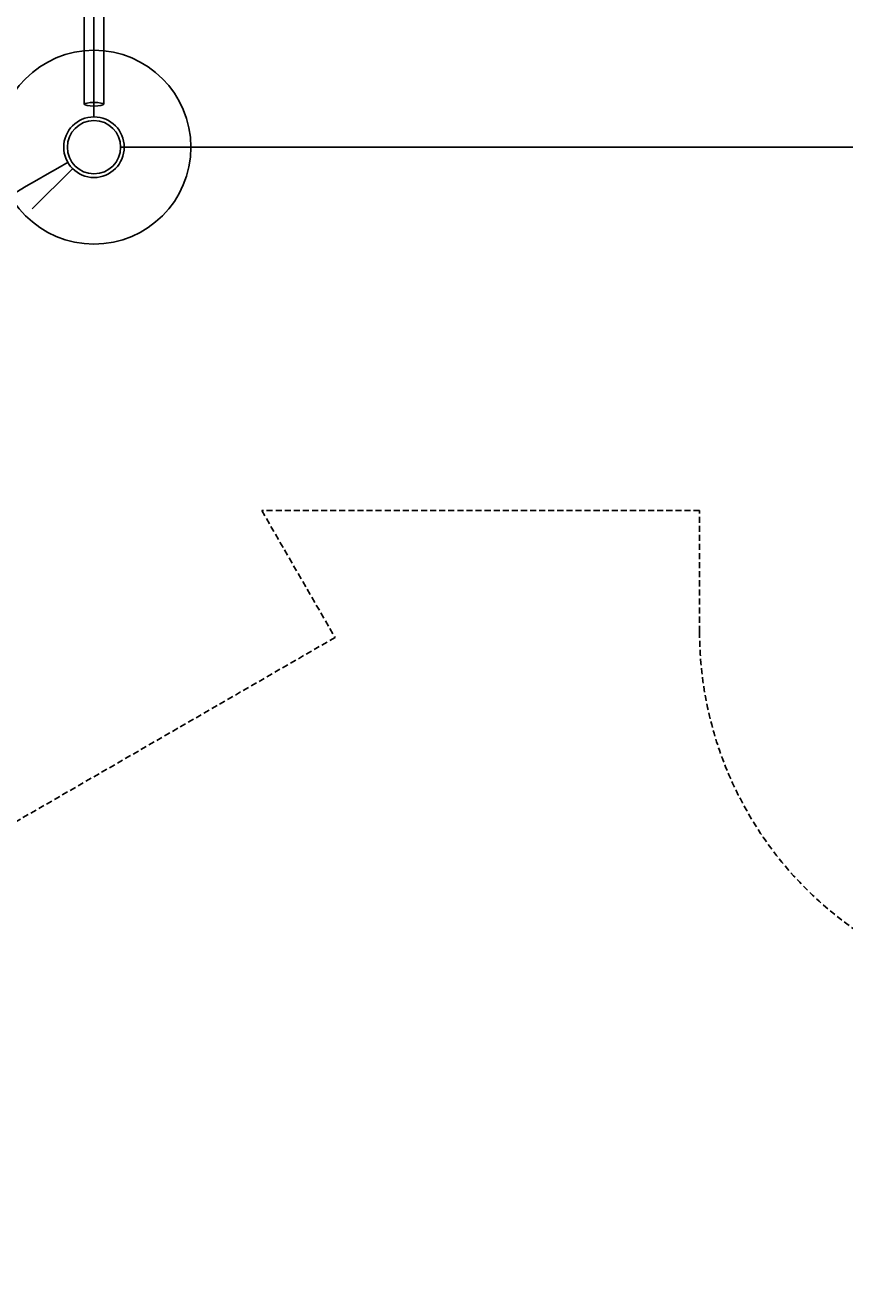
# Model space of a CAD drawing. Extents: x -933 to 1105, y -395 to 760.
# Drawn here: x -428 to -90, y -272 to 250 of the extents above; entities that cross this region are included whole.
import ezdxf
from ezdxf.enums import TextEntityAlignment as Align

# ---------------------------------------------------------------- set-up
doc = ezdxf.new("R2010")
doc.units = 0
doc.header["$LTSCALE"] = 5
doc.header["$MEASUREMENT"] = 0
doc.linetypes.add('GESTRICHELT', pattern=[0.75, 0.5, -0.25])
for name, color, linetype in [('Richter-EN-Fallraum', 3, 'GESTRICHELT'), ('Richter-Oberirdisch', 7, 'CONTINUOUS'), ('Richter-Oberirdisch-Seil', 1, 'CONTINUOUS'), ('Richter-Unterirdisch', 4, 'CONTINUOUS')]:
    doc.layers.add(name, color=color, linetype=linetype)
doc.styles.add('RICHTER', font='ISOCP')

msp = doc.modelspace()

# ---------------------------------------------------------------- linework, layer by layer
at = {"layer": 'Richter-EN-Fallraum'}
msp.add_lwpolyline([(251.09, -271.98), (95, -181.87, -0.062982), (53.03, -150), (0, -150, -0.414214), (-150, 0), (-150, 50), (-330.72, 50), (-300.49, -2.36), (-707.52, -237.36), (-707.52, -237.36), (-932.52, 152.36), (-560, 367.43), (-560, 600, -0.522588), (-344.32, 750), (0, 750, -0.414214), (150, 600), (150, 350), (200, 350, -0.414214), (350, 200)], format="xyb", dxfattribs=at)
at = {"layer": 'Richter-Oberirdisch'}
for p, q in [((-404, 582.28), (-404, 217.72)), ((-396, 217.72), (-396, 582.28))]:
    msp.add_line(p, q, dxfattribs=at)
for radius in [12.5, 11, 11]:
    msp.add_circle((-400, 200), radius, dxfattribs=at)
msp.add_ellipse((-400, 217.72), major_axis=(4, 0), ratio=0.182941, dxfattribs=at)
at = {"layer": 'Richter-Oberirdisch-Seil', "extrusion": (-1, 1.83697e-16, 0)}
msp.add_line((-400, 217.72, 60), (-400, 212.5, 60), dxfattribs=at)
at = {"layer": 'Richter-Oberirdisch-Seil', "linetype": 'Continuous', "extrusion": (0.707107, -0.707107, 0)}
msp.add_line((-425.49, 174.51, 148.53), (-408.72, 191.28, 160), dxfattribs=at)
at = {"layer": 'Richter-Oberirdisch-Seil', "extrusion": (-1, 1.83697e-16, 0)}
msp.add_arc((-400, 1233.96, 400), 1108.09, 260.25813, 279.74187, dxfattribs=at)
at = {"layer": 'Richter-Oberirdisch-Seil', "extrusion": (0, -1, 0)}
for centre in [(-237.32, 862.95, -200), (-237.32, 772.95, -200)]:
    msp.add_arc(centre, 699.57, 257.48469, 288.63097, dxfattribs=at)
at = {"layer": 'Richter-Oberirdisch-Seil', "extrusion": (0.500012, -0.866018, -2.5411e-21)}
msp.add_arc((-289.16, 180.93, -373.21), 153.96, 222.2559, 281.3972, dxfattribs=at)
at = {"layer": 'Richter-Oberirdisch-Seil'}
msp.add_spline([(-359.84, 200, 174.19), (-317.17, 200, 80.14), (-253.63, 200, 163.39), (-201.37, 200, 74.3), (-149.11, 200, 168.9), (-85.57, 200, 93.12), (-42.91, 200, 190.89)], degree=3, dxfattribs=at)
at = {"layer": 'Richter-Unterirdisch'}
for radius in [40, 12.5]:
    msp.add_circle((-400, 200), radius, dxfattribs=at)

# ---------------------------------------------------------------- texts
at = {"layer": 'Richter-Oberirdisch', "ltscale": 40, "style": 'RICHTER'}
msp.add_text('(c)Richter Spielgeräte GmbH', height=1e-17, rotation=45, dxfattribs=at).set_placement((-400, 200), align=Align.MIDDLE)

doc.saveas('drawing.dxf')
